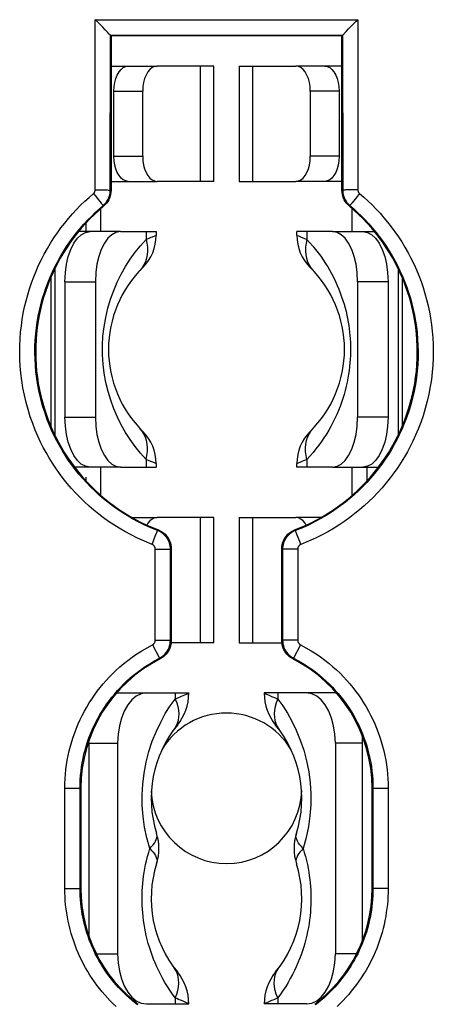
# Model space of a CAD drawing. Units: millimetres. Extents: x -39 to 73, y -24 to 49.
# Drawn here: x -4 to 4, y -4 to 15 of the extents above; entities that cross this region are included whole.
import ezdxf

# ---------------------------------------------------------------- set-up
doc = ezdxf.new("R2010")
doc.units = ezdxf.units.MM
doc.header["$LTSCALE"] = 16.335
doc.layers.get('0').update_dxf_attribs({"linetype": 'CONTINUOUS'})
doc.layers.add('DRAFT', color=7, linetype='CONTINUOUS')
doc.layers.add('RACCORDO', color=7, linetype='CONTINUOUS')

msp = doc.modelspace()

# ---------------------------------------------------------------- linework, layer by layer
at = {"color": 7, "linetype": 'CONTINUOUS'}
for p, q in [((-2.3, 14.4), (-1.383, 14.4)), ((-0.251, 14.4), (-1.383, 14.4)), ((-0.25, 12.1), (-0.25, 14.4)), ((0.25, 14.4), (0.25, 12.1)), ((0.251, 14.4), (1.383, 14.4)), ((2.3, 14.4), (1.383, 14.4)), ((-2.243, 12.6), (-2.243, 13.9)), ((-1.669, 12.6), (-1.669, 13.9)), ((1.669, 13.9), (1.669, 12.6)), ((2.243, 13.9), (2.243, 12.6)), ((-2.3, 12.1), (-1.383, 12.1)), ((-0.251, 12.1), (-1.383, 12.1)), ((0.251, 12.1), (1.383, 12.1)), ((2.3, 12.1), (1.383, 12.1)), ((-2.8, 11.267), (-2.8, 11.1)), ((-2.111, 11.1), (-2.944, 11.1)), ((-2.111, 11.1), (-1.4, 11.1)), ((-1.4, 11.1), (-1.4, 11.024)), ((1.4, 11.025), (1.4, 11.1)), ((2.111, 11.1), (1.4, 11.1)), ((2.111, 11.1), (2.944, 11.1)), ((-3.5, 10.178), (-3.5, 7.222)), ((-3.218, 10.1), (-3.218, 7.4)), ((-2.611, 10.1), (-2.611, 7.4)), ((2.611, 10.1), (2.611, 7.4)), ((3.218, 10.1), (3.218, 7.4)), ((3.5, 10.178), (3.5, 7.222)), ((-2.111, 6.4), (-3.023, 6.4)), ((-2.111, 6.4), (-1.4, 6.4)), ((-1.4, 6.475), (-1.4, 6.4)), ((1.4, 6.4), (1.4, 6.476)), ((2.111, 6.4), (1.4, 6.4)), ((2.111, 6.4), (3.023, 6.4)), ((2.8, 6.133), (2.8, 6.4)), ((-2.8, 6.2), (-2.8, 6.133)), ((-1.883, 5.4), (-1.383, 5.4)), ((-0.251, 5.4), (-1.383, 5.4)), ((-0.25, 2.9), (-0.25, 5.4)), ((0.25, 5.4), (0.25, 2.9)), ((0.251, 5.4), (1.383, 5.4)), ((1.883, 5.4), (1.383, 5.4)), ((1.435, 5.391), (1.383, 5.4)), ((-1.566, 5.283), (-1.586, 5.248)), ((-0.251, 2.9), (-1.1, 2.9)), ((0.251, 2.9), (1.1, 2.9)), ((-2.193, 1.896), (-2.169, 1.9)), ((-2.169, 1.9), (-1.596, 1.9)), ((-1.596, 1.9), (-0.75, 1.9)), ((-0.75, 1.9), (-0.75, 1.9)), ((-0.75, 1.9), (-0.75, 1.9)), ((0.75, 1.9), (0.75, 1.9)), ((0.75, 1.9), (0.75, 1.9)), ((1.596, 1.9), (0.75, 1.9)), ((2.169, 1.9), (1.596, 1.9)), ((2.169, 1.9), (2.193, 1.896)), ((-1.963, 1.666), (-2.035, 1.541)), ((2.035, 1.541), (1.963, 1.666)), ((-2.743, 0.9), (-2.74, 0.947)), ((-2.743, 0.9), (-2.743, -2.94)), ((-2.169, 0.9), (-2.169, -3.3)), ((2.169, 0.9), (2.169, -3.3)), ((-1.796, -4.236), (-1.7, -4.281)), ((-1.7, -4.281), (-1.596, -4.3)), ((-1.596, -4.3), (-0.75, -4.3)), ((-0.75, -4.3), (-0.75, -4.3)), ((-0.75, -4.3), (-0.75, -4.3)), ((1.596, -4.3), (0.75, -4.3)), ((0.75, -4.3), (0.75, -4.3)), ((0.75, -4.3), (0.75, -4.3)), ((1.596, -4.3), (1.7, -4.281))]:
    msp.add_line(p, q, dxfattribs=at)
at = {"color": 253, "linetype": 'CONTINUOUS'}
for p, q in [((-0.521, 12.1), (-0.521, 14.4)), ((0.521, 14.4), (0.521, 12.1)), ((-2.243, 13.9), (-1.669, 13.9)), ((2.243, 13.9), (1.669, 13.9)), ((-2.243, 12.6), (-1.669, 12.6)), ((2.243, 12.6), (1.669, 12.6)), ((-2.5, 11.1), (-2.5, 11.56)), ((2.5, 11.1), (2.5, 11.56)), ((-1.601, 11.1), (-1.601, 10.943)), ((-1.402, 11.025), (-1.4, 11.025)), ((1.435, 11.012), (1.489, 10.989)), ((1.601, 11.1), (1.601, 10.943)), ((-1.601, 10.943), (-1.501, 10.985)), ((-1.601, 10.943), (-1.584, 10.865)), ((-1.584, 10.865), (-1.575, 10.787)), ((1.489, 10.989), (1.54, 10.969)), ((1.54, 10.969), (1.601, 10.943)), ((1.584, 10.865), (1.575, 10.787)), ((1.601, 10.943), (1.584, 10.865)), ((1.601, 10.943), (1.661, 10.877)), ((-1.573, 10.711), (-1.58, 10.637)), ((-1.575, 10.787), (-1.573, 10.711)), ((1.575, 10.787), (1.573, 10.711)), ((1.573, 10.711), (1.58, 10.637)), ((-3.42, 10.355), (-3.42, 7.046)), ((-1.682, 10.379), (-1.725, 10.326)), ((1.682, 10.379), (1.725, 10.326)), ((3.42, 10.355), (3.42, 7.046)), ((-3.218, 10.1), (-2.611, 10.1)), ((3.218, 10.1), (2.611, 10.1)), ((-3.218, 7.4), (-2.611, 7.4)), ((3.218, 7.4), (2.611, 7.4)), ((-1.682, 7.121), (-1.725, 7.174)), ((1.682, 7.121), (1.725, 7.174)), ((-1.818, 6.813), (-1.917, 6.951)), ((-1.584, 6.635), (-1.575, 6.713)), ((-1.573, 6.789), (-1.58, 6.863)), ((-1.575, 6.713), (-1.573, 6.789)), ((1.573, 6.789), (1.58, 6.863)), ((1.575, 6.713), (1.573, 6.789)), ((1.584, 6.635), (1.575, 6.713)), ((-1.601, 6.557), (-1.584, 6.635)), ((-1.601, 6.557), (-1.601, 6.4)), ((-1.54, 6.531), (-1.601, 6.557)), ((-1.489, 6.511), (-1.54, 6.531)), ((-1.435, 6.488), (-1.489, 6.511)), ((1.601, 6.557), (1.501, 6.515)), ((1.601, 6.557), (1.584, 6.635)), ((1.601, 6.557), (1.601, 6.4)), ((-2.5, 5.84), (-2.5, 6.4)), ((1.402, 6.475), (1.4, 6.475)), ((2.5, 5.84), (2.5, 6.4)), ((-0.521, 2.9), (-0.521, 5.4)), ((0.521, 5.4), (0.521, 2.9)), ((-1.021, 1.9), (-1.021, 1.779)), ((-1.021, 1.779), (-0.992, 1.704)), ((-0.897, 1.834), (-0.829, 1.862)), ((-0.829, 1.862), (-0.795, 1.876)), ((-0.795, 1.876), (-0.77, 1.886)), ((-0.751, 1.897), (-0.75, 1.9)), ((0.794, 1.877), (0.85, 1.854)), ((0.85, 1.854), (0.899, 1.833)), ((0.988, 1.794), (1.021, 1.779)), ((1.021, 1.779), (0.992, 1.704)), ((1.021, 1.9), (1.021, 1.779)), ((1.021, 1.779), (1.12, 1.646)), ((-0.992, 1.704), (-0.97, 1.629)), ((-0.97, 1.629), (-0.956, 1.556)), ((0.97, 1.629), (0.956, 1.556)), ((0.992, 1.704), (0.97, 1.629)), ((-1.397, 1.137), (-1.309, 1.321)), ((-1.007, 1.232), (-1.04, 1.18)), ((1.007, 1.232), (1.04, 1.18)), ((1.302, 1.336), (1.388, 1.156)), ((-2.743, 0.9), (-2.169, 0.9)), ((2.709, 0.9), (2.169, 0.9)), ((-1.63, -0.774), (-1.661, -0.56)), ((1.586, -0.983), (1.526, -1.2)), ((-1.55, -1.282), (-1.526, -1.2)), ((-2.592, -3.3), (-2.169, -3.3)), ((2.592, -3.3), (2.169, -3.3)), ((-1.007, -3.632), (-1.04, -3.58)), ((1.007, -3.632), (1.04, -3.58)), ((-1.021, -4.179), (-1.076, -4.104)), ((-1.021, -4.179), (-0.992, -4.104)), ((-0.992, -4.104), (-0.97, -4.029)), ((-0.97, -4.029), (-0.956, -3.956)), ((0.97, -4.029), (0.956, -3.956)), ((0.992, -4.104), (0.97, -4.029)), ((1.021, -4.179), (0.992, -4.104)), ((-0.988, -4.194), (-1.021, -4.179)), ((-1.021, -4.179), (-1.021, -4.3)), ((-0.85, -4.254), (-0.899, -4.233)), ((-0.794, -4.277), (-0.85, -4.254)), ((0.751, -4.297), (0.75, -4.3)), ((0.795, -4.276), (0.77, -4.286)), ((0.829, -4.262), (0.795, -4.276)), ((0.897, -4.234), (0.829, -4.262)), ((1.021, -4.179), (1.021, -4.3))]:
    msp.add_line(p, q, dxfattribs=at)
at = {"color": 7, "linetype": 'CONTINUOUS'}
for points in [[(-2.243, 13.9), (-2.237, 13.991), (-2.225, 14.074), (-2.204, 14.15), (-2.176, 14.22), (-2.14, 14.283), (-2.099, 14.333), (-2.056, 14.368), (-2.008, 14.391), (-1.956, 14.4)], [(-1.383, 14.4), (-1.435, 14.391), (-1.482, 14.368), (-1.526, 14.333), (-1.566, 14.283), (-1.602, 14.22), (-1.631, 14.15), (-1.651, 14.074), (-1.664, 13.991), (-1.669, 13.9)], [(1.669, 13.9), (1.664, 13.991), (1.651, 14.074), (1.631, 14.15), (1.602, 14.22), (1.566, 14.283), (1.526, 14.333), (1.482, 14.368), (1.435, 14.391), (1.383, 14.4)], [(1.956, 14.4), (2.008, 14.391), (2.056, 14.368), (2.099, 14.333), (2.14, 14.283), (2.176, 14.22), (2.204, 14.15), (2.225, 14.074), (2.237, 13.991), (2.243, 13.9)], [(-1.956, 12.1), (-2.008, 12.109), (-2.056, 12.132), (-2.099, 12.167), (-2.14, 12.217), (-2.176, 12.28), (-2.204, 12.35), (-2.225, 12.426), (-2.237, 12.509), (-2.243, 12.6)], [(-1.669, 12.6), (-1.664, 12.509), (-1.651, 12.426), (-1.631, 12.35), (-1.602, 12.28), (-1.566, 12.217), (-1.526, 12.167), (-1.482, 12.132), (-1.435, 12.109), (-1.383, 12.1)], [(1.383, 12.1), (1.435, 12.109), (1.482, 12.132), (1.526, 12.167), (1.566, 12.217), (1.602, 12.28), (1.631, 12.35), (1.651, 12.426), (1.664, 12.509), (1.669, 12.6)], [(2.243, 12.6), (2.237, 12.509), (2.225, 12.426), (2.204, 12.35), (2.176, 12.28), (2.14, 12.217), (2.099, 12.167), (2.056, 12.132), (2.008, 12.109), (1.956, 12.1)], [(-3.218, 10.1), (-3.208, 10.282), (-3.186, 10.448), (-3.151, 10.6), (-3.101, 10.741), (-3.038, 10.866), (-2.968, 10.966), (-2.892, 11.036), (-2.808, 11.081), (-2.718, 11.1)], [(-2.111, 11.1), (-2.202, 11.081), (-2.285, 11.036), (-2.361, 10.966), (-2.432, 10.866), (-2.494, 10.741)], [(2.494, 10.741), (2.432, 10.866), (2.361, 10.966), (2.285, 11.036), (2.202, 11.081), (2.111, 11.1)], [(2.718, 11.1), (2.808, 11.081), (2.892, 11.036), (2.968, 10.966), (3.038, 10.866), (3.101, 10.741), (3.151, 10.6), (3.186, 10.448), (3.208, 10.282), (3.218, 10.1)], [(-2.494, 10.741), (-2.544, 10.6), (-2.58, 10.448)], [(2.58, 10.448), (2.544, 10.6), (2.494, 10.741)], [(-2.58, 10.448), (-2.602, 10.282), (-2.611, 10.1)], [(2.611, 10.1), (2.602, 10.282), (2.58, 10.448)], [(-2.718, 6.4), (-2.808, 6.419), (-2.892, 6.464), (-2.968, 6.534), (-3.038, 6.634), (-3.101, 6.759), (-3.151, 6.9), (-3.186, 7.052), (-3.208, 7.218), (-3.218, 7.4)], [(-2.611, 7.4), (-2.602, 7.218), (-2.58, 7.052)], [(2.58, 7.052), (2.602, 7.218), (2.611, 7.4)], [(3.218, 7.4), (3.208, 7.218), (3.186, 7.052), (3.151, 6.9), (3.101, 6.759), (3.038, 6.634), (2.968, 6.534), (2.892, 6.464), (2.808, 6.419), (2.718, 6.4)], [(-2.58, 7.052), (-2.544, 6.9), (-2.494, 6.759)], [(2.494, 6.759), (2.544, 6.9), (2.58, 7.052)], [(-2.494, 6.759), (-2.432, 6.634), (-2.361, 6.534), (-2.285, 6.464), (-2.202, 6.419), (-2.111, 6.4)], [(2.111, 6.4), (2.202, 6.419), (2.285, 6.464), (2.361, 6.534), (2.432, 6.634), (2.494, 6.759)], [(-1.383, 5.4), (-1.435, 5.391), (-1.482, 5.368), (-1.526, 5.333), (-1.566, 5.283)], [(1.586, 5.248), (1.566, 5.283), (1.526, 5.333), (1.482, 5.368), (1.435, 5.391)], [(-1.596, 1.9), (-1.7, 1.881), (-1.796, 1.836), (-1.883, 1.766), (-1.963, 1.666)], [(1.963, 1.666), (1.883, 1.766), (1.796, 1.836), (1.7, 1.881), (1.596, 1.9)], [(-2.035, 1.541), (-2.093, 1.4), (-2.133, 1.248), (-2.159, 1.082), (-2.169, 0.9)], [(2.169, 0.9), (2.159, 1.082), (2.133, 1.248), (2.093, 1.4), (2.035, 1.541)], [(-2.169, -3.3), (-2.159, -3.482), (-2.133, -3.648), (-2.093, -3.8), (-2.035, -3.941), (-1.963, -4.066)], [(1.963, -4.066), (2.035, -3.941), (2.093, -3.8), (2.133, -3.648), (2.159, -3.482), (2.169, -3.3)], [(-1.963, -4.066), (-1.883, -4.166), (-1.796, -4.236)], [(1.7, -4.281), (1.796, -4.236), (1.883, -4.166), (1.963, -4.066)]]:
    msp.add_lwpolyline(points, dxfattribs=at)
at = {"color": 253, "linetype": 'CONTINUOUS'}
for points in [[(-1.501, 10.985), (-1.476, 10.995), (-1.424, 11.016)], [(-1.424, 11.016), (-1.406, 11.023), (-1.402, 11.025)], [(1.4, 11.025), (1.401, 11.025), (1.405, 11.023), (1.435, 11.012)], [(-1.918, 10.548), (-1.818, 10.687), (-1.713, 10.818), (-1.601, 10.943)], [(1.661, 10.877), (1.719, 10.811), (1.774, 10.743), (1.827, 10.675), (1.878, 10.606)], [(-1.58, 10.637), (-1.594, 10.566), (-1.616, 10.499), (-1.645, 10.437), (-1.682, 10.379)], [(1.58, 10.637), (1.594, 10.566), (1.616, 10.499), (1.645, 10.437), (1.682, 10.379)], [(1.878, 10.606), (1.926, 10.536), (1.972, 10.465)], [(-2.098, 10.25), (-2.011, 10.403), (-1.918, 10.548)], [(1.972, 10.465), (2.016, 10.394), (2.058, 10.322), (2.098, 10.249)], [(-2.095, 7.245), (-2.173, 7.402), (-2.243, 7.566), (-2.306, 7.737), (-2.359, 7.912), (-2.402, 8.091), (-2.435, 8.275), (-2.457, 8.459), (-2.469, 8.643), (-2.47, 8.828), (-2.46, 9.013), (-2.438, 9.201), (-2.406, 9.388), (-2.363, 9.572), (-2.31, 9.75), (-2.247, 9.924), (-2.177, 10.091), (-2.098, 10.25)], [(2.098, 10.249), (2.136, 10.175), (2.171, 10.101), (2.205, 10.026), (2.237, 9.951), (2.266, 9.876), (2.293, 9.801), (2.318, 9.726), (2.341, 9.652), (2.361, 9.579), (2.38, 9.506), (2.396, 9.435), (2.411, 9.364), (2.424, 9.295), (2.435, 9.227), (2.444, 9.159), (2.452, 9.092), (2.459, 9.026), (2.464, 8.96), (2.467, 8.894), (2.47, 8.828), (2.471, 8.761), (2.47, 8.694), (2.468, 8.625), (2.465, 8.554), (2.459, 8.482), (2.452, 8.408), (2.443, 8.331), (2.432, 8.254), (2.418, 8.175), (2.403, 8.095), (2.385, 8.015), (2.365, 7.934), (2.342, 7.853), (2.317, 7.772), (2.29, 7.691), (2.261, 7.611), (2.229, 7.531), (2.195, 7.451), (2.158, 7.372), (2.12, 7.293), (2.079, 7.215)], [(-1.917, 6.951), (-2.009, 7.095), (-2.095, 7.245)], [(-1.58, 6.863), (-1.594, 6.933), (-1.616, 7.001), (-1.645, 7.063), (-1.682, 7.121)], [(1.58, 6.863), (1.594, 6.934), (1.616, 7.001), (1.645, 7.063), (1.682, 7.121)], [(2.079, 7.215), (2.035, 7.138), (1.989, 7.062)], [(1.891, 6.913), (1.838, 6.84), (1.782, 6.767), (1.724, 6.696), (1.664, 6.626), (1.601, 6.557)], [(1.989, 7.062), (1.941, 6.987), (1.891, 6.913)], [(-1.601, 6.557), (-1.713, 6.682), (-1.818, 6.813)], [(-1.4, 6.475), (-1.401, 6.475), (-1.405, 6.477), (-1.435, 6.488)], [(1.424, 6.484), (1.406, 6.477), (1.402, 6.475)], [(1.501, 6.515), (1.476, 6.505), (1.424, 6.484)], [(-1.309, 1.321), (-1.219, 1.489), (-1.123, 1.641), (-1.021, 1.779)], [(-1.021, 1.779), (-0.954, 1.809), (-0.924, 1.822), (-0.897, 1.834)], [(-0.77, 1.886), (-0.762, 1.89), (-0.755, 1.894), (-0.751, 1.897)], [(0.75, 1.9), (0.751, 1.897), (0.755, 1.894), (0.761, 1.89), (0.769, 1.886), (0.78, 1.882), (0.794, 1.877)], [(0.899, 1.833), (0.956, 1.808), (0.988, 1.794)], [(1.12, 1.646), (1.213, 1.498), (1.302, 1.336)], [(-0.956, 1.556), (-0.95, 1.485), (-0.953, 1.416), (-0.963, 1.35), (-0.981, 1.289), (-1.007, 1.232)], [(0.956, 1.556), (0.95, 1.485), (0.953, 1.416), (0.963, 1.35), (0.981, 1.289), (1.007, 1.232)], [(-1.661, -0.56), (-1.677, -0.345), (-1.68, -0.13), (-1.668, 0.085), (-1.641, 0.303), (-1.6, 0.522), (-1.546, 0.733), (-1.478, 0.939), (-1.397, 1.137)], [(1.388, 1.156), (1.469, 0.962), (1.538, 0.76), (1.594, 0.55), (1.637, 0.331), (1.665, 0.111), (1.679, -0.108), (1.678, -0.328), (1.662, -0.547)], [(1.662, -0.547), (1.632, -0.765), (1.586, -0.983)], [(-1.526, -1.2), (-1.585, -0.987), (-1.63, -0.774)], [(-1.526, -1.2), (-1.491, -1.163), (-1.46, -1.127), (-1.434, -1.092), (-1.414, -1.057), (-1.399, -1.022), (-1.389, -0.989), (-1.384, -0.957), (-1.385, -0.926), (-1.392, -0.897)], [(1.526, -1.2), (1.491, -1.163), (1.46, -1.127), (1.434, -1.092), (1.414, -1.057), (1.399, -1.022), (1.389, -0.989), (1.384, -0.957), (1.385, -0.926), (1.392, -0.897)], [(-1.66, -1.826), (-1.65, -1.752), (-1.639, -1.676), (-1.626, -1.6), (-1.611, -1.522), (-1.593, -1.443), (-1.573, -1.363), (-1.55, -1.282)], [(-1.526, -1.2), (-1.491, -1.237), (-1.46, -1.273), (-1.434, -1.308), (-1.414, -1.343), (-1.399, -1.378), (-1.389, -1.411), (-1.384, -1.443), (-1.385, -1.474), (-1.392, -1.503)], [(1.526, -1.2), (1.491, -1.237), (1.46, -1.273), (1.434, -1.308), (1.414, -1.343), (1.399, -1.378), (1.389, -1.411), (1.384, -1.443), (1.385, -1.474), (1.392, -1.503)], [(1.526, -1.2), (1.55, -1.281), (1.572, -1.361), (1.592, -1.44), (1.61, -1.518), (1.625, -1.594), (1.638, -1.669)], [(1.638, -1.669), (1.649, -1.743), (1.658, -1.816), (1.666, -1.888)], [(-1.421, -3.483), (-1.453, -3.404), (-1.483, -3.326), (-1.51, -3.248), (-1.535, -3.17), (-1.558, -3.093), (-1.579, -3.015), (-1.597, -2.938), (-1.614, -2.862), (-1.628, -2.786), (-1.641, -2.71), (-1.652, -2.634), (-1.661, -2.559), (-1.669, -2.485), (-1.674, -2.411), (-1.678, -2.337), (-1.68, -2.264), (-1.681, -2.191), (-1.68, -2.118), (-1.677, -2.045), (-1.673, -1.973), (-1.667, -1.9), (-1.66, -1.826)], [(1.666, -1.888), (1.672, -1.96), (1.677, -2.031), (1.679, -2.103), (1.681, -2.175), (1.681, -2.248), (1.679, -2.321), (1.675, -2.395), (1.67, -2.47), (1.663, -2.545), (1.654, -2.621), (1.643, -2.698), (1.63, -2.774), (1.616, -2.852), (1.599, -2.929), (1.581, -3.007), (1.56, -3.085), (1.537, -3.163), (1.512, -3.242), (1.485, -3.32), (1.455, -3.399), (1.423, -3.478)], [(-1.35, -3.64), (-1.387, -3.561), (-1.421, -3.483)], [(1.423, -3.478), (1.389, -3.557), (1.352, -3.636)], [(-1.076, -4.104), (-1.128, -4.028), (-1.178, -3.951), (-1.225, -3.874), (-1.269, -3.796), (-1.311, -3.718), (-1.35, -3.64)], [(-0.956, -3.956), (-0.95, -3.885), (-0.953, -3.816), (-0.963, -3.75), (-0.981, -3.689), (-1.007, -3.632)], [(0.956, -3.956), (0.95, -3.885), (0.953, -3.816), (0.963, -3.75), (0.981, -3.689), (1.007, -3.632)], [(1.352, -3.636), (1.313, -3.715), (1.271, -3.793), (1.226, -3.872), (1.179, -3.95), (1.129, -4.027), (1.076, -4.103), (1.021, -4.179)], [(-0.899, -4.233), (-0.956, -4.208), (-0.988, -4.194)], [(-0.75, -4.3), (-0.751, -4.297), (-0.755, -4.294), (-0.761, -4.29), (-0.769, -4.286), (-0.78, -4.282), (-0.794, -4.277)], [(0.77, -4.286), (0.762, -4.29), (0.755, -4.294), (0.751, -4.297)], [(1.021, -4.179), (0.954, -4.209), (0.924, -4.222), (0.897, -4.234)]]:
    msp.add_lwpolyline(points, dxfattribs=at)
at = {"color": 7, "linetype": 'CONTINUOUS'}
for centre, radius, start, end in [((-2.3, 11.025), 0.9, 314.6783, 359.9999), ((2.3, 11.025), 0.9, 180.0009, 225.2936), ((-0.05, 8.75), 2.3, 134.678, 225.3222), ((0.05, 8.75), 2.3, 314.678, 45.3222), ((-2.3, 6.475), 0.9, 0.0009, 45.2936), ((2.3, 6.475), 0.9, 134.6783, 179.9999), ((-1.75, 1.895), 1, 320.5994, 360), ((1.75, 1.895), 1, 180.0001, 219.4006), ((0, 0), 1.5, 30.718, 149.1138), ((0.8, -0.2), 2.3, 140.5993, 197.6397), ((-0.8, -0.2), 2.3, 342.3603, 39.4007), ((0, 0), 1.5, 182.1457, 358.3371), ((-2.345, -1.2), 1, 342.3602, 17.6397), ((2.345, -1.2), 1, 162.3603, 197.6399), ((0.8, -2.2), 2.3, 162.3603, 219.4007), ((-0.8, -2.2), 2.3, 320.5993, 17.6396), ((-1.75, -4.295), 1, 0.0001, 39.4006), ((1.75, -4.295), 1, 140.5994, 180)]:
    msp.add_arc(centre, radius, start, end, dxfattribs=at)
at = {"layer": 'DRAFT', "color": 7, "linetype": 'CONTINUOUS'}
for p, q in [((2.3, 15), (-2.3, 15)), ((-2.9, 0), (-2.9, -2)), ((2.9, -2), (2.9, 0))]:
    msp.add_line(p, q, dxfattribs=at)
at = {"layer": 'RACCORDO', "color": 253, "linetype": 'CONTINUOUS'}
for p, q in [((-2.616, 11.933), (-2.614, 15.324)), ((-2.614, 15.324), (2.614, 15.324)), ((2.614, 15.324), (2.616, 11.933)), ((-2.314, 11.924), (-2.313, 15.013)), ((-2.312, 15.012), (2.312, 15.012)), ((2.313, 15.013), (2.314, 11.924)), ((-2.651, 11.856), (-2.591, 11.784)), ((-2.616, 11.933), (-2.554, 11.932)), ((-2.591, 11.784), (-2.554, 11.74)), ((-2.554, 11.932), (-2.495, 11.932)), ((-2.3, 11.917), (-2.314, 11.924)), ((2.3, 11.917), (2.314, 11.924)), ((2.495, 11.932), (2.44, 11.931)), ((2.554, 11.932), (2.495, 11.932)), ((2.616, 11.933), (2.554, 11.932)), ((2.611, 11.808), (2.554, 11.74)), ((2.651, 11.856), (2.611, 11.808)), ((-2.554, 11.74), (-2.521, 11.7)), ((-2.443, 11.611), (-2.457, 11.618)), ((2.443, 11.611), (2.457, 11.618)), ((2.521, 11.7), (2.494, 11.666)), ((2.554, 11.74), (2.521, 11.7)), ((-1.357, 5.151), (-1.373, 5.139)), ((1.357, 5.151), (1.373, 5.139)), ((1.389, 5.1), (1.379, 5.124)), ((-1.482, 4.862), (-1.419, 5.024)), ((-1.419, 5.024), (-1.395, 5.085)), ((1.41, 5.046), (1.389, 5.1)), ((1.46, 4.919), (1.41, 5.046)), ((1.482, 4.862), (1.46, 4.919)), ((-1.418, 2.952), (-1.418, 4.769)), ((-1.418, 4.769), (-1.297, 4.769)), ((-1.297, 4.769), (-1.218, 4.768)), ((-1.1, 4.777), (-1.117, 4.765)), ((-1.117, 2.95), (-1.117, 4.765)), ((1.1, 4.777), (1.117, 4.765)), ((1.117, 4.765), (1.117, 2.95)), ((1.196, 4.768), (1.159, 4.767)), ((1.269, 4.768), (1.196, 4.768)), ((1.418, 4.769), (1.418, 2.952)), ((-1.418, 2.952), (-1.243, 2.952)), ((-1.243, 2.952), (-1.177, 2.951)), ((-1.117, 2.95), (-1.1, 2.939)), ((1.1, 2.939), (1.117, 2.95)), ((1.177, 2.951), (1.145, 2.951)), ((1.269, 2.952), (1.177, 2.951)), ((1.418, 2.952), (1.269, 2.952)), ((1.472, 2.863), (1.335, 2.596)), ((-1.334, 2.594), (-1.318, 2.583)), ((1.318, 2.583), (1.334, 2.594)), ((1.335, 2.596), (1.334, 2.594)), ((-3.219, -2.001), (-3.219, 0)), ((-3.219, 0), (-2.9, 0)), ((2.9, 0), (3.219, 0)), ((3.219, 0), (3.219, -2.001)), ((-2.917, -2), (-2.917, 0)), ((2.917, 0), (2.917, -2)), ((-3.219, -2.001), (-3.07, -2.001)), ((-3.07, -2.001), (-2.96, -2.001)), ((-2.96, -2.001), (-2.933, -2)), ((-2.9, -2), (-2.917, -2)), ((2.9, -2), (2.917, -2)), ((3.019, -2.001), (2.96, -2.001)), ((3.219, -2.001), (3.019, -2.001))]:
    msp.add_line(p, q, dxfattribs=at)
at = {"layer": 'RACCORDO', "color": 7, "linetype": 'CONTINUOUS'}
for p, q in [((-2.595, 15.305), (-2.614, 15.324)), ((-2.466, 15.175), (-2.595, 15.305)), ((-2.415, 15.122), (-2.466, 15.175)), ((-2.369, 15.075), (-2.415, 15.122)), ((2.384, 15.09), (2.431, 15.139)), ((2.431, 15.139), (2.502, 15.212)), ((-2.334, 15.038), (-2.369, 15.075)), ((-2.312, 15.012), (-2.313, 15.013)), ((-2.3, 15), (-2.312, 15.012)), ((-2.3, 15), (-2.3, 11.917)), ((2.3, 15), (2.312, 15.012)), ((2.3, 11.917), (2.3, 15)), ((2.313, 15.013), (2.312, 15.012)), ((-1.1, 4.777), (-1.1, 2.939)), ((1.1, 2.939), (1.1, 4.777)), ((2.709, -3.033), (2.709, 1.035))]:
    msp.add_line(p, q, dxfattribs=at)
for points in [[(2.502, 15.212), (2.558, 15.268), (2.577, 15.287), (2.614, 15.324)], [(-2.313, 15.013), (-2.315, 15.016), (-2.319, 15.021), (-2.326, 15.029), (-2.334, 15.038)], [(2.313, 15.013), (2.314, 15.016), (2.319, 15.021), (2.334, 15.038)], [(2.334, 15.038), (2.345, 15.049), (2.356, 15.062), (2.37, 15.075), (2.384, 15.09)], [(-2.3, 11.917), (-2.302, 11.878), (-2.308, 11.84), (-2.317, 11.803), (-2.33, 11.766), (-2.346, 11.731), (-2.366, 11.697), (-2.388, 11.666), (-2.414, 11.637), (-2.443, 11.611)], [(2.443, 11.611), (2.414, 11.637), (2.389, 11.666), (2.366, 11.697), (2.346, 11.731), (2.33, 11.766), (2.317, 11.803), (2.308, 11.84), (2.302, 11.878), (2.3, 11.917)], [(-1.357, 5.151), (-1.32, 5.134), (-1.285, 5.114), (-1.253, 5.092), (-1.223, 5.065), (-1.195, 5.036), (-1.17, 5.004), (-1.149, 4.97), (-1.132, 4.933), (-1.118, 4.896), (-1.108, 4.857), (-1.102, 4.818), (-1.1, 4.777)], [(1.1, 4.777), (1.102, 4.818), (1.108, 4.857), (1.118, 4.895), (1.132, 4.933), (1.15, 4.97), (1.171, 5.004), (1.195, 5.036), (1.223, 5.065), (1.253, 5.091), (1.285, 5.114), (1.32, 5.134), (1.357, 5.151)], [(-1.1, 2.939), (-1.102, 2.902), (-1.107, 2.866), (-1.115, 2.831), (-1.127, 2.796), (-1.141, 2.763), (-1.159, 2.731), (-1.179, 2.7), (-1.203, 2.672), (-1.228, 2.646), (-1.256, 2.622), (-1.286, 2.601), (-1.318, 2.583)], [(1.318, 2.583), (1.286, 2.601), (1.256, 2.622), (1.228, 2.646), (1.203, 2.672), (1.179, 2.7), (1.159, 2.731), (1.141, 2.763), (1.127, 2.796), (1.115, 2.831), (1.107, 2.866), (1.102, 2.902), (1.1, 2.939)]]:
    msp.add_lwpolyline(points, dxfattribs=at)
at = {"layer": 'RACCORDO', "color": 253, "linetype": 'CONTINUOUS'}
for points in [[(-1.482, 4.862), (-1.63, 4.924), (-1.77, 4.987), (-1.901, 5.051), (-2.023, 5.117), (-2.136, 5.184), (-2.245, 5.252), (-2.349, 5.322), (-2.448, 5.393), (-2.545, 5.467), (-2.641, 5.544), (-2.734, 5.625), (-2.825, 5.708), (-2.914, 5.795), (-3.002, 5.886), (-3.088, 5.98), (-3.17, 6.077), (-3.251, 6.177), (-3.327, 6.278), (-3.4, 6.381), (-3.468, 6.485), (-3.533, 6.59), (-3.593, 6.692), (-3.649, 6.796), (-3.704, 6.904), (-3.758, 7.02), (-3.81, 7.142), (-3.86, 7.27), (-3.908, 7.407), (-3.952, 7.549), (-3.992, 7.694), (-4.026, 7.84), (-4.055, 7.987), (-4.078, 8.133), (-4.096, 8.276), (-4.108, 8.417), (-4.115, 8.557), (-4.118, 8.694), (-4.116, 8.829), (-4.11, 8.962), (-4.1, 9.093), (-4.085, 9.222), (-4.067, 9.349), (-4.046, 9.474), (-4.02, 9.598), (-3.991, 9.72), (-3.958, 9.841), (-3.922, 9.96), (-3.882, 10.079), (-3.839, 10.196), (-3.791, 10.312), (-3.741, 10.427), (-3.686, 10.54), (-3.629, 10.652), (-3.568, 10.761), (-3.504, 10.868), (-3.437, 10.973), (-3.368, 11.074), (-3.296, 11.174), (-3.222, 11.27), (-3.145, 11.363), (-3.067, 11.453), (-2.986, 11.54), (-2.905, 11.624), (-2.822, 11.705), (-2.737, 11.782), (-2.651, 11.856)], [(-2.651, 11.856), (-2.646, 11.861), (-2.641, 11.866), (-2.636, 11.872), (-2.632, 11.878), (-2.628, 11.884), (-2.625, 11.891), (-2.622, 11.897), (-2.62, 11.904), (-2.618, 11.911), (-2.617, 11.918), (-2.616, 11.925), (-2.616, 11.933)], [(-2.495, 11.932), (-2.44, 11.931), (-2.416, 11.93), (-2.394, 11.93), (-2.374, 11.929), (-2.356, 11.928), (-2.342, 11.927), (-2.33, 11.927), (-2.322, 11.926), (-2.316, 11.925), (-2.314, 11.924)], [(-2.457, 11.618), (-2.435, 11.637), (-2.415, 11.658), (-2.397, 11.681), (-2.38, 11.704), (-2.365, 11.729), (-2.352, 11.755), (-2.34, 11.782), (-2.331, 11.809), (-2.324, 11.837), (-2.319, 11.866), (-2.315, 11.895), (-2.314, 11.924)], [(2.651, 11.856), (2.735, 11.784), (2.818, 11.708), (2.899, 11.63), (2.979, 11.548), (3.057, 11.464), (3.134, 11.376), (3.209, 11.286), (3.282, 11.192), (3.353, 11.095), (3.422, 10.995), (3.489, 10.892), (3.553, 10.786), (3.615, 10.678), (3.673, 10.566), (3.729, 10.453), (3.781, 10.338), (3.829, 10.221), (3.874, 10.103), (3.914, 9.984), (3.951, 9.864), (3.985, 9.743), (4.015, 9.62), (4.041, 9.497), (4.064, 9.371), (4.083, 9.243), (4.098, 9.114), (4.109, 8.983), (4.115, 8.85), (4.118, 8.714), (4.116, 8.577), (4.109, 8.438), (4.098, 8.296), (4.081, 8.153), (4.058, 8.008), (4.03, 7.86), (3.997, 7.715), (3.959, 7.571), (3.915, 7.428), (3.868, 7.292), (3.819, 7.163), (3.766, 7.04), (3.713, 6.923), (3.659, 6.814), (3.603, 6.71), (3.544, 6.607), (3.479, 6.502), (3.41, 6.396), (3.338, 6.293), (3.261, 6.19), (3.181, 6.09), (3.098, 5.992), (3.013, 5.898), (2.925, 5.806), (2.836, 5.718), (2.744, 5.634), (2.651, 5.554), (2.556, 5.476), (2.459, 5.401), (2.359, 5.329), (2.254, 5.258), (2.145, 5.189), (2.03, 5.121), (1.907, 5.055), (1.774, 4.989), (1.632, 4.925), (1.482, 4.862)], [(2.44, 11.931), (2.416, 11.93), (2.394, 11.93), (2.374, 11.929), (2.356, 11.928), (2.342, 11.927), (2.33, 11.927), (2.322, 11.926), (2.316, 11.925), (2.314, 11.924)], [(2.314, 11.924), (2.315, 11.895), (2.319, 11.866), (2.324, 11.837), (2.331, 11.809), (2.34, 11.782), (2.352, 11.755), (2.365, 11.729), (2.38, 11.704), (2.397, 11.681), (2.415, 11.658), (2.435, 11.637), (2.457, 11.618)], [(2.616, 11.933), (2.616, 11.925), (2.617, 11.918), (2.618, 11.911), (2.62, 11.904), (2.622, 11.897), (2.625, 11.891), (2.628, 11.884), (2.632, 11.878), (2.636, 11.872), (2.641, 11.866), (2.646, 11.861), (2.651, 11.856)], [(-1.373, 5.139), (-1.51, 5.195), (-1.64, 5.253), (-1.761, 5.314), (-1.874, 5.375), (-1.979, 5.436), (-2.08, 5.5), (-2.176, 5.564), (-2.268, 5.63), (-2.358, 5.699), (-2.447, 5.771), (-2.533, 5.845), (-2.617, 5.922), (-2.701, 6.003), (-2.782, 6.087), (-2.861, 6.174), (-2.938, 6.264), (-3.012, 6.356), (-3.083, 6.45), (-3.15, 6.545), (-3.214, 6.642), (-3.274, 6.739), (-3.329, 6.834), (-3.381, 6.93), (-3.432, 7.03), (-3.482, 7.138), (-3.53, 7.251), (-3.577, 7.369), (-3.621, 7.496), (-3.662, 7.628), (-3.699, 7.762), (-3.73, 7.897), (-3.757, 8.034), (-3.779, 8.169), (-3.795, 8.301), (-3.806, 8.432), (-3.813, 8.561), (-3.816, 8.688), (-3.814, 8.813), (-3.808, 8.936), (-3.799, 9.058), (-3.785, 9.177), (-3.769, 9.295), (-3.748, 9.411), (-3.725, 9.526), (-3.698, 9.639), (-3.668, 9.751), (-3.634, 9.862), (-3.597, 9.971), (-3.557, 10.08), (-3.513, 10.188), (-3.466, 10.294), (-3.416, 10.399), (-3.362, 10.502), (-3.306, 10.603), (-3.247, 10.702), (-3.185, 10.799), (-3.121, 10.894), (-3.054, 10.986), (-2.985, 11.075), (-2.914, 11.161), (-2.842, 11.245), (-2.767, 11.325), (-2.691, 11.403), (-2.614, 11.478), (-2.536, 11.549), (-2.457, 11.618)], [(-2.521, 11.7), (-2.494, 11.666), (-2.483, 11.652), (-2.474, 11.641), (-2.466, 11.631), (-2.461, 11.624), (-2.458, 11.62), (-2.457, 11.618)], [(2.457, 11.618), (2.534, 11.551), (2.611, 11.481), (2.686, 11.408), (2.76, 11.333), (2.833, 11.254), (2.904, 11.173), (2.974, 11.089), (3.041, 11.003), (3.107, 10.913), (3.171, 10.82), (3.233, 10.725), (3.292, 10.627), (3.349, 10.526), (3.404, 10.423), (3.455, 10.318), (3.503, 10.211), (3.548, 10.103), (3.589, 9.993), (3.627, 9.883), (3.661, 9.773), (3.692, 9.66), (3.72, 9.547), (3.744, 9.432), (3.765, 9.316), (3.783, 9.197), (3.797, 9.078), (3.807, 8.956), (3.813, 8.833), (3.816, 8.707), (3.814, 8.58), (3.808, 8.451), (3.797, 8.32), (3.781, 8.187), (3.761, 8.052), (3.735, 7.916), (3.704, 7.781), (3.668, 7.648), (3.628, 7.516), (3.584, 7.389), (3.538, 7.27), (3.49, 7.156), (3.44, 7.048), (3.39, 6.947), (3.338, 6.851), (3.283, 6.755), (3.224, 6.657), (3.16, 6.56), (3.093, 6.464), (3.022, 6.369), (2.948, 6.276), (2.871, 6.185), (2.792, 6.098), (2.711, 6.013), (2.627, 5.932), (2.543, 5.854), (2.457, 5.779), (2.368, 5.707), (2.278, 5.638), (2.186, 5.571), (2.089, 5.505), (1.987, 5.441), (1.881, 5.379), (1.767, 5.317), (1.644, 5.255), (1.513, 5.196), (1.373, 5.139)], [(2.494, 11.666), (2.483, 11.652), (2.474, 11.641), (2.466, 11.631), (2.461, 11.624), (2.458, 11.62), (2.457, 11.618)], [(-1.395, 5.085), (-1.384, 5.114), (-1.379, 5.124), (-1.376, 5.132), (-1.374, 5.137), (-1.373, 5.139)], [(-1.117, 4.765), (-1.118, 4.797), (-1.122, 4.829), (-1.129, 4.861), (-1.137, 4.891), (-1.149, 4.921), (-1.162, 4.95), (-1.178, 4.978), (-1.197, 5.005), (-1.217, 5.03), (-1.239, 5.053), (-1.263, 5.074), (-1.288, 5.093), (-1.315, 5.111), (-1.344, 5.126), (-1.373, 5.139)], [(1.373, 5.139), (1.344, 5.126), (1.315, 5.111), (1.288, 5.093), (1.263, 5.074), (1.239, 5.053), (1.217, 5.03), (1.197, 5.005), (1.178, 4.978), (1.162, 4.95), (1.149, 4.921), (1.137, 4.891), (1.129, 4.861), (1.122, 4.829), (1.118, 4.797), (1.117, 4.765)], [(1.379, 5.124), (1.376, 5.132), (1.374, 5.137), (1.373, 5.139)], [(-1.418, 4.769), (-1.418, 4.777), (-1.419, 4.785), (-1.421, 4.793), (-1.423, 4.8), (-1.426, 4.808), (-1.429, 4.815), (-1.433, 4.822), (-1.438, 4.829), (-1.443, 4.835), (-1.448, 4.841), (-1.454, 4.846), (-1.461, 4.851), (-1.467, 4.855), (-1.474, 4.859), (-1.482, 4.862)], [(-1.218, 4.768), (-1.176, 4.767), (-1.159, 4.767), (-1.145, 4.767), (-1.133, 4.766), (-1.125, 4.766), (-1.119, 4.766), (-1.117, 4.765)], [(1.159, 4.767), (1.145, 4.767), (1.133, 4.766), (1.125, 4.766), (1.119, 4.766), (1.117, 4.765)], [(1.418, 4.769), (1.387, 4.769), (1.269, 4.768)], [(1.482, 4.862), (1.474, 4.859), (1.467, 4.855), (1.461, 4.851), (1.454, 4.846), (1.448, 4.841), (1.443, 4.835), (1.438, 4.829), (1.433, 4.822), (1.429, 4.815), (1.426, 4.808), (1.423, 4.8), (1.421, 4.793), (1.419, 4.785), (1.418, 4.777), (1.418, 4.769)], [(-1.472, 2.863), (-1.464, 2.868), (-1.457, 2.873), (-1.45, 2.879), (-1.444, 2.885), (-1.438, 2.892), (-1.433, 2.9), (-1.428, 2.908), (-1.425, 2.916), (-1.422, 2.925), (-1.42, 2.934), (-1.419, 2.943), (-1.418, 2.952)], [(-1.334, 2.594), (-1.303, 2.612), (-1.273, 2.633), (-1.245, 2.657), (-1.219, 2.683), (-1.196, 2.711), (-1.176, 2.742), (-1.158, 2.774), (-1.144, 2.807), (-1.132, 2.842), (-1.124, 2.877), (-1.119, 2.913), (-1.117, 2.95)], [(-1.177, 2.951), (-1.145, 2.951), (-1.133, 2.951), (-1.125, 2.95), (-1.119, 2.95), (-1.117, 2.95)], [(1.145, 2.951), (1.133, 2.951), (1.125, 2.95), (1.119, 2.95), (1.117, 2.95)], [(1.117, 2.95), (1.119, 2.913), (1.124, 2.877), (1.132, 2.842), (1.144, 2.807), (1.158, 2.774), (1.176, 2.742), (1.196, 2.711), (1.219, 2.683), (1.245, 2.657), (1.273, 2.633), (1.303, 2.612), (1.334, 2.594)], [(1.418, 2.952), (1.419, 2.943), (1.42, 2.934), (1.422, 2.925), (1.425, 2.916), (1.428, 2.908), (1.433, 2.9), (1.438, 2.892), (1.444, 2.885), (1.45, 2.879), (1.457, 2.873), (1.464, 2.868), (1.472, 2.863)], [(-3.219, 0), (-3.218, 0.095), (-3.214, 0.189), (-3.207, 0.283), (-3.197, 0.377), (-3.185, 0.47), (-3.17, 0.563), (-3.152, 0.656), (-3.131, 0.748), (-3.108, 0.839), (-3.082, 0.93), (-3.054, 1.02), (-3.022, 1.109), (-2.989, 1.197), (-2.952, 1.284), (-2.914, 1.369), (-2.872, 1.454), (-2.828, 1.538), (-2.782, 1.62), (-2.733, 1.701), (-2.682, 1.78), (-2.629, 1.858), (-2.574, 1.934), (-2.517, 2.008), (-2.457, 2.08), (-2.396, 2.151), (-2.332, 2.219), (-2.266, 2.287), (-2.196, 2.354), (-2.123, 2.421), (-2.046, 2.486), (-1.964, 2.551), (-1.878, 2.615), (-1.786, 2.679), (-1.687, 2.741), (-1.583, 2.803), (-1.472, 2.863)], [(-1.472, 2.863), (-1.335, 2.596), (-1.334, 2.594)], [(1.472, 2.863), (1.582, 2.803), (1.685, 2.742), (1.783, 2.681), (1.875, 2.618), (1.96, 2.554), (2.042, 2.489), (2.119, 2.424), (2.191, 2.359), (2.261, 2.292), (2.328, 2.224), (2.392, 2.155), (2.454, 2.084), (2.513, 2.012), (2.571, 1.938), (2.626, 1.862), (2.68, 1.784), (2.731, 1.704), (2.78, 1.623), (2.827, 1.541), (2.871, 1.457), (2.912, 1.372), (2.951, 1.286), (2.988, 1.199), (3.022, 1.11), (3.053, 1.021), (3.082, 0.931), (3.108, 0.84), (3.131, 0.749), (3.152, 0.656), (3.17, 0.564), (3.185, 0.47), (3.197, 0.377), (3.207, 0.283), (3.214, 0.189), (3.218, 0.094), (3.219, 0)], [(-2.917, 0), (-2.916, 0.086), (-2.912, 0.171), (-2.906, 0.256), (-2.897, 0.341), (-2.886, 0.426), (-2.872, 0.51), (-2.856, 0.594), (-2.838, 0.678), (-2.816, 0.761), (-2.793, 0.843), (-2.767, 0.924), (-2.739, 1.005), (-2.708, 1.084), (-2.676, 1.163), (-2.64, 1.241), (-2.603, 1.318), (-2.563, 1.393), (-2.521, 1.468), (-2.477, 1.541), (-2.431, 1.613), (-2.383, 1.684), (-2.333, 1.752), (-2.281, 1.819), (-2.227, 1.885), (-2.171, 1.949), (-2.114, 2.011), (-2.053, 2.073), (-1.99, 2.133), (-1.924, 2.193), (-1.854, 2.253), (-1.78, 2.311), (-1.702, 2.37), (-1.618, 2.427), (-1.529, 2.484), (-1.435, 2.54), (-1.334, 2.594)], [(1.334, 2.594), (1.434, 2.541), (1.528, 2.485), (1.616, 2.429), (1.699, 2.372), (1.776, 2.314), (1.85, 2.256), (1.92, 2.197), (1.986, 2.137), (2.049, 2.077), (2.11, 2.015), (2.167, 1.953), (2.223, 1.889), (2.278, 1.823), (2.33, 1.756), (2.38, 1.687), (2.429, 1.616), (2.475, 1.544), (2.52, 1.471), (2.562, 1.396), (2.602, 1.32), (2.639, 1.243), (2.675, 1.165), (2.708, 1.086), (2.738, 1.006), (2.767, 0.925), (2.793, 0.844), (2.816, 0.761), (2.837, 0.678), (2.856, 0.595), (2.872, 0.511), (2.886, 0.426), (2.897, 0.341), (2.906, 0.256), (2.912, 0.171), (2.916, 0.085), (2.917, 0)], [(-2.2, -4.351), (-2.258, -4.296), (-2.315, -4.238), (-2.371, -4.179), (-2.425, -4.119), (-2.478, -4.057), (-2.529, -3.993), (-2.579, -3.928), (-2.628, -3.861), (-2.675, -3.793), (-2.72, -3.723), (-2.763, -3.653), (-2.805, -3.581), (-2.845, -3.508), (-2.883, -3.434), (-2.919, -3.359), (-2.953, -3.283), (-2.985, -3.207), (-3.015, -3.129), (-3.043, -3.051), (-3.069, -2.972), (-3.093, -2.893), (-3.115, -2.813), (-3.135, -2.732), (-3.153, -2.651), (-3.169, -2.569), (-3.182, -2.488), (-3.194, -2.406), (-3.203, -2.324), (-3.21, -2.243), (-3.215, -2.162), (-3.218, -2.082), (-3.219, -2.001)], [(-2.933, -2), (-2.925, -2), (-2.919, -2), (-2.917, -2)], [(-1.774, -4.316), (-1.83, -4.271), (-1.886, -4.226), (-1.94, -4.178), (-1.994, -4.129), (-2.047, -4.079), (-2.098, -4.027), (-2.148, -3.973), (-2.197, -3.918), (-2.245, -3.862), (-2.292, -3.804), (-2.337, -3.745), (-2.381, -3.685), (-2.424, -3.623), (-2.465, -3.56), (-2.504, -3.496), (-2.542, -3.431), (-2.578, -3.365), (-2.613, -3.298), (-2.645, -3.23), (-2.676, -3.161), (-2.705, -3.092), (-2.732, -3.022), (-2.758, -2.951), (-2.781, -2.88), (-2.803, -2.808), (-2.823, -2.735), (-2.841, -2.662), (-2.857, -2.588), (-2.872, -2.514), (-2.884, -2.441), (-2.894, -2.367), (-2.903, -2.293), (-2.909, -2.219), (-2.914, -2.146), (-2.916, -2.073), (-2.917, -2)], [(2.917, -2), (2.916, -2.072), (2.914, -2.144), (2.909, -2.216), (2.903, -2.288), (2.895, -2.36), (2.885, -2.433), (2.873, -2.505), (2.859, -2.578), (2.844, -2.65), (2.826, -2.722), (2.807, -2.794), (2.786, -2.866), (2.763, -2.937), (2.738, -3.008), (2.711, -3.078), (2.682, -3.148), (2.651, -3.216), (2.619, -3.285), (2.585, -3.352), (2.549, -3.418), (2.512, -3.483), (2.473, -3.547), (2.432, -3.611), (2.39, -3.673), (2.346, -3.734), (2.3, -3.794), (2.253, -3.853), (2.205, -3.91), (2.155, -3.966), (2.103, -4.021), (2.051, -4.074), (1.997, -4.126), (1.943, -4.176), (1.887, -4.224), (1.831, -4.271), (1.774, -4.316)], [(3.219, -2.001), (3.218, -2.081), (3.215, -2.16), (3.21, -2.24), (3.203, -2.319), (3.194, -2.399), (3.183, -2.479), (3.17, -2.559), (3.155, -2.639), (3.138, -2.719), (3.119, -2.798), (3.098, -2.878), (3.074, -2.957), (3.049, -3.035), (3.021, -3.114), (2.991, -3.191), (2.96, -3.268), (2.926, -3.344), (2.89, -3.419), (2.853, -3.493), (2.813, -3.566), (2.772, -3.638), (2.729, -3.709), (2.684, -3.779), (2.637, -3.848), (2.589, -3.915), (2.538, -3.981), (2.486, -4.046), (2.433, -4.11), (2.378, -4.172), (2.321, -4.232), (2.263, -4.291), (2.204, -4.348)], [(2.96, -2.001), (2.933, -2), (2.925, -2), (2.919, -2), (2.917, -2)]]:
    msp.add_lwpolyline(points, dxfattribs=at)
at = {"layer": 'RACCORDO', "color": 7, "linetype": 'CONTINUOUS'}
for centre, radius, start, end in [((0, 8.7), 3.8, 130.0048, 249.0757), ((0, 8.7), 3.8, 290.9243, 49.9952), ((0, 0), 2.9, 117.035, 180), ((0, 0), 2.9, 0, 62.965), ((0, -2), 2.9, 180, 232.6953), ((0, -2), 2.9, 307.3047, 360)]:
    msp.add_arc(centre, radius, start, end, dxfattribs=at)

doc.saveas('drawing.dxf')
